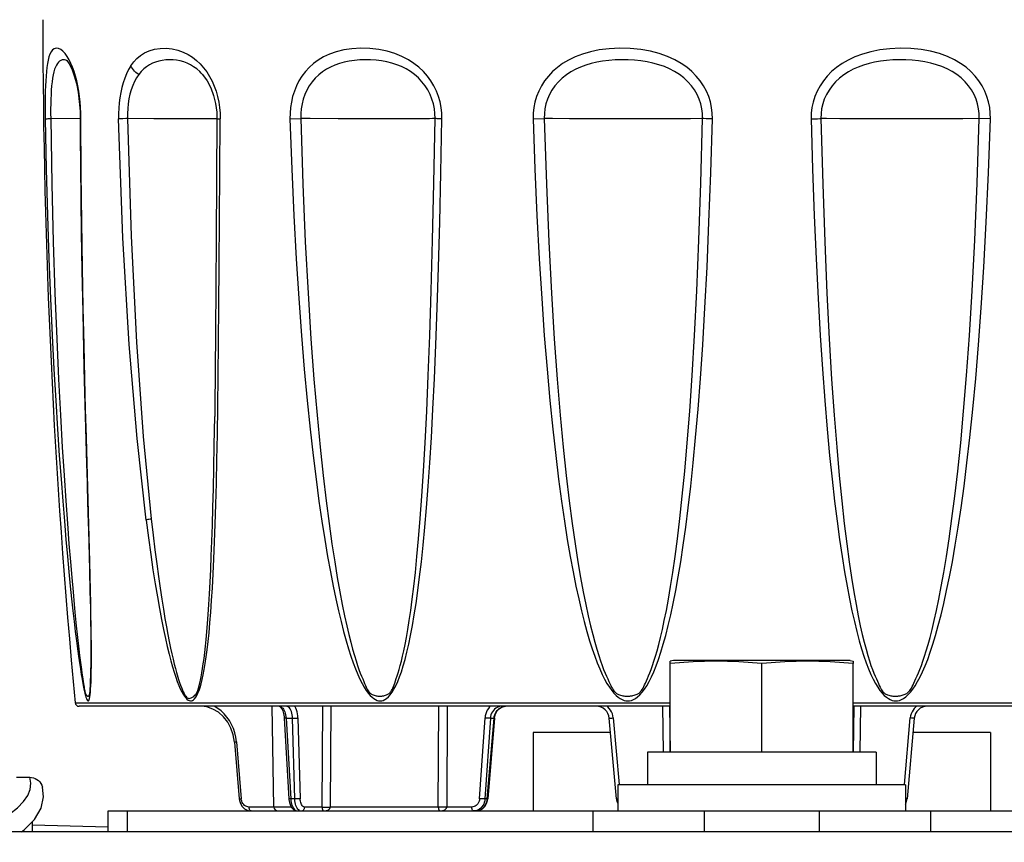
# Model space of a CAD drawing. Units: millimetres. Extents: x 0 to 841, y 0 to 594.
# Drawn here: x 106 to 109, y 255 to 258 of the extents above; entities that cross this region are included whole.
import ezdxf

# ---------------------------------------------------------------- set-up
doc = ezdxf.new("R2010")
doc.units = ezdxf.units.MM
doc.header["$LTSCALE"] = 46.255
doc.layers.get('0').update_dxf_attribs({"linetype": 'CONTINUOUS'})
doc.layers.add('ALL_AXIS', color=7, linetype='CONTINUOUS')
doc.layers.add('ALL_FEATURES', color=7, linetype='CONTINUOUS')
doc.styles.get("Standard").update_dxf_attribs({"font": 'txt', "width": 0.8})
doc.dimstyles.new('DIMSTYLE_2', dxfattribs={"dimtxt": 3.2, "dimasz": 3, "dimexe": 2.5, "dimexo": 0, "dimgap": 0.8, "dimtad": 1, "dimdec": 0, "dimlfac": 20, "dimdsep": 46, "dimtxsty": 'STANDARD', "dimblk": 'OPEN', "dimblk1": 'OPEN', "dimblk2": 'OPEN', "dimcen": 0.09, "dimadec": 3, "dimazin": 2, "dimtp": 1.2, "dimtm": 1.2, "dimtfac": 1, "dimtdec": 0, "dimtofl": 0, "dimtmove": 0, "dimatfit": 3, "dimldrblk": 'OPEN', "dimfxl": 1, "dimtolj": 1, "dimarcsym": 0})

# ---------------------------------------------------------------- blocks, each defined once
blk = doc.blocks.new('_OPEN')
at = {"color": 0, "linetype": 'BYBLOCK'}
for p, q in [((0, 0), (-1, 0.1667)), ((-1, -0.1667), (0, 0)), ((-1, 0), (0, 0))]:
    blk.add_line(p, q, dxfattribs=at)
blk = doc.blocks.new('*D26')
at = {"color": 2, "linetype": 'CONTINUOUS'}
for p, q in [((89.9732, 213.6429), (89.9732, 401.5892)), ((166.9907, 258.253), (166.9907, 401.5892)), ((89.9732, 399.0892), (128.4819, 399.0892)), ((166.9907, 399.0892), (128.4819, 399.0892))]:
    blk.add_line(p, q, dxfattribs=at)
at = {"color": 2, "linetype": 'CONTINUOUS', "xscale": 3, "yscale": 3, "zscale": 3, "rotation": 180}
blk.add_blockref('_OPEN', (89.9732, 399.0892), dxfattribs=at)
at = {"color": 2, "linetype": 'CONTINUOUS', "xscale": 3, "yscale": 3, "zscale": 3}
blk.add_blockref('_OPEN', (166.9907, 399.0892), dxfattribs=at)
at = {"color": 2, "linetype": 'CONTINUOUS', "insert": (121.263, 403.0892), "char_height": 3.2, "width": 15.36, "attachment_point": 2, "line_spacing_factor": 0.9}
blk.add_mtext('1540', dxfattribs=at)

msp = doc.modelspace()

# ---------------------------------------------------------------- linework, layer by layer
at = {"layer": 'ALL_AXIS', "color": 7, "linetype": 'CONTINUOUS'}
for p, q in [((108.135662, 255.507616), (108.123162, 255.505412)), ((108.123162, 255.495865), (108.123162, 255.505412)), ((108.211318, 255.502929), (108.123162, 255.495865)), ((108.810662, 255.507616), (108.135662, 255.507616)), ((108.810662, 255.507616), (108.823162, 255.505412)), ((108.823162, 255.505412), (108.823162, 255.495865))]:
    msp.add_line(p, q, dxfattribs=at)
for points in [[(108.473162, 255.495865), (108.384936, 255.502933), (108.298096, 255.505412), (108.211318, 255.502929)], [(108.823162, 255.495865), (108.734936, 255.502933), (108.648096, 255.505412), (108.561318, 255.502929), (108.473162, 255.495865)]]:
    msp.add_lwpolyline(points, dxfattribs=at)
at = {"layer": 'ALL_FEATURES', "color": 9, "linetype": 'CONTINUOUS'}
for p, q in [((105.866338, 257.578653), (105.753551, 257.579656)), ((106.029925, 257.579094), (106.020322, 257.578702)), ((106.148123, 257.578927), (106.047103, 257.579656)), ((106.237675, 257.578452), (106.148123, 257.578927)), ((106.310699, 257.578257), (106.237675, 257.578452)), ((106.348084, 257.57829), (106.310699, 257.578257)), ((106.375298, 257.578452), (106.348084, 257.57829)), ((106.384854, 257.57858), (106.375298, 257.578452)), ((106.389515, 257.57869), (106.384854, 257.57858)), ((106.400399, 257.374145), (106.401794, 257.578346)), ((106.668729, 257.578346), (106.710002, 257.579656)), ((106.956064, 257.578355), (106.85268, 257.578739)), ((107.019919, 257.578257), (106.956064, 257.578355)), ((107.077829, 257.578289), (107.019919, 257.578257)), ((107.128345, 257.578451), (107.077829, 257.578289)), ((107.170151, 257.578739), (107.128345, 257.578451)), ((107.202121, 257.579144), (107.170151, 257.578739)), ((107.598762, 257.578346), (107.641325, 257.579656)), ((107.8077, 257.57858), (107.738247, 257.578927)), ((107.87905, 257.578355), (107.8077, 257.57858)), ((107.950429, 257.578257), (107.87905, 257.578355)), ((108.020044, 257.578289), (107.950429, 257.578257)), ((108.086163, 257.578451), (108.020044, 257.578289)), ((108.147075, 257.578739), (108.086163, 257.578451)), ((108.201131, 257.579144), (108.147075, 257.578739)), ((108.247035, 257.579656), (108.201131, 257.579144)), ((108.272039, 257.578707), (108.260648, 257.579091)), ((108.284409, 257.578346), (108.272039, 257.578707)), ((108.661914, 257.578346), (108.674284, 257.578707)), ((108.674284, 257.578707), (108.685675, 257.579091)), ((108.685675, 257.579091), (108.695335, 257.579474)), ((108.695335, 257.579474), (108.699289, 257.579656)), ((108.828845, 257.57858), (108.771263, 257.578927)), ((108.892484, 257.578355), (108.828845, 257.57858)), ((108.960519, 257.578257), (108.892484, 257.578355)), ((109.031242, 257.57829), (108.960519, 257.578257)), ((109.102898, 257.578451), (109.031242, 257.57829)), ((109.173643, 257.578739), (109.102898, 257.578451)), ((109.241556, 257.579144), (109.173643, 257.578739)), ((109.304998, 257.579656), (109.241556, 257.579144)), ((109.347561, 257.578346), (109.304998, 257.579656)), ((105.902772, 255.885357), (105.89245, 256.262957)), ((105.908683, 255.463818), (105.908987, 255.48723)), ((105.846879, 255.346212), (108.123162, 255.346211)), ((106.660123, 255.331268), (106.656721, 255.332397)), ((106.791706, 254.947354), (106.794625, 255.332616)), ((106.825528, 255.332616), (106.822963, 254.947354)), ((107.235901, 254.947354), (107.237805, 255.332616)), ((107.269927, 255.332616), (107.268259, 254.947354)), ((107.487092, 255.332162), (107.492919, 255.332616)), ((108.097855, 255.157616), (108.095216, 255.332616)), ((108.11995, 255.332616), (108.122614, 255.157608)), ((108.823162, 255.346211), (111.099444, 255.346211)), ((108.82371, 255.157616), (108.826374, 255.332616)), ((108.851107, 255.332616), (108.848468, 255.157616)), ((107.449264, 255.286974), (107.450239, 255.293633)), ((106.653756, 255.286974), (106.671927, 254.978258)), ((106.653756, 255.286974), (106.678392, 255.286974)), ((106.68723, 254.978258), (106.678392, 255.286974)), ((106.698852, 255.288019), (106.70769, 254.979305)), ((107.393905, 254.979305), (107.414601, 255.288019)), ((107.435041, 255.286974), (107.414344, 254.978258)), ((107.42318, 254.978258), (107.449264, 255.286974)), ((107.435041, 255.286974), (107.449264, 255.286974)), ((107.449264, 255.286974), (107.45127, 255.287018)), ((107.899939, 255.287591), (107.905019, 255.288019)), ((107.905019, 255.288019), (107.927332, 255.032981)), ((109.018992, 255.032981), (109.041304, 255.288019)), ((109.046411, 255.287589), (109.041304, 255.288019)), ((109.050902, 255.287241), (109.046411, 255.287589)), ((106.463521, 255.196735), (106.481893, 254.979306)), ((106.68723, 254.978258), (106.671927, 254.978258)), ((106.694738, 254.978304), (106.68723, 254.978258)), ((107.42318, 254.978258), (107.414344, 254.978258)), ((107.42318, 254.978258), (107.425185, 254.978302)), ((107.917085, 254.978258), (107.923162, 254.978581)), ((109.029238, 254.978258), (109.023162, 254.978581)), ((106.047332, 254.852616), (106.047332, 254.932616)), ((106.673893, 254.947354), (106.512366, 254.947354)), ((106.791706, 254.947354), (106.724639, 254.947354)), ((106.799934, 254.947482), (106.807266, 254.947497)), ((106.807266, 254.947497), (106.815263, 254.947452)), ((106.815263, 254.947452), (106.822963, 254.947354)), ((107.235901, 254.947354), (106.822963, 254.947354)), ((107.252841, 254.947497), (107.245165, 254.947482)), ((107.260809, 254.947453), (107.252841, 254.947497)), ((107.268259, 254.947354), (107.260809, 254.947453)), ((107.36399, 254.947354), (107.268259, 254.947354)), ((107.82673, 254.932616), (107.82673, 254.852616)), ((108.252559, 254.932616), (108.252559, 254.852616)), ((108.693764, 254.852616), (108.693764, 254.932616)), ((109.119593, 254.852616), (109.119593, 254.932616))]:
    msp.add_line(p, q, dxfattribs=at)
at = {"layer": 'ALL_FEATURES', "color": 7, "linetype": 'CONTINUOUS'}
for p, q in [((105.866339, 257.578815), (105.866746, 257.508931)), ((105.866746, 257.508931), (105.86759, 257.401355)), ((105.86759, 257.401355), (105.869001, 257.26725)), ((105.869001, 257.26725), (105.87066, 257.142605)), ((105.87066, 257.142605), (105.872983, 256.998139)), ((105.872983, 256.998139), (105.87601, 256.838921)), ((105.87601, 256.838921), (105.880798, 256.624007)), ((105.880798, 256.624007), (105.890348, 256.259667)), ((105.890348, 256.259667), (105.891362, 256.223521)), ((105.891362, 256.223521), (105.892361, 256.188104)), ((105.895729, 256.069335), (105.896649, 256.036757)), ((105.896649, 256.036757), (105.897548, 256.004768)), ((105.897548, 256.004768), (105.898852, 255.95792)), ((105.898852, 255.95792), (105.901642, 255.854084)), ((105.901642, 255.854084), (105.90369, 255.77145)), ((105.90369, 255.77145), (105.905109, 255.707449)), ((105.905109, 255.707449), (105.906027, 255.659623)), ((105.906027, 255.659623), (105.906734, 255.614733)), ((105.906734, 255.614733), (105.907215, 255.572655)), ((105.907215, 255.572655), (105.907415, 255.54288)), ((105.861322, 255.550776), (105.864124, 255.527402)), ((105.864124, 255.527402), (105.871049, 255.473294)), ((105.907415, 255.54288), (105.907467, 255.514598)), ((105.907031, 255.463853), (105.907255, 255.479234)), ((105.907405, 255.496574), (105.907255, 255.479234)), ((105.907467, 255.514598), (105.907405, 255.496574)), ((108.123162, 255.157616), (108.123162, 255.495865)), ((108.473162, 255.157616), (108.473162, 255.495865)), ((108.823162, 255.157616), (108.823162, 255.495865)), ((105.90673, 255.449076), (105.907031, 255.463853)), ((108.123162, 255.332616), (105.861814, 255.332616)), ((106.351139, 255.329989), (106.329598, 255.3326)), ((106.60736, 254.947354), (106.600635, 255.332616)), ((107.478203, 255.329319), (107.488283, 255.332295)), ((107.488283, 255.332295), (107.492923, 255.332616)), ((111.08451, 255.332616), (108.823162, 255.332616)), ((106.646253, 255.2874), (106.664425, 254.978684)), ((107.45127, 255.287018), (107.425185, 254.978303)), ((107.917085, 254.978258), (107.890076, 255.286974)), ((109.056247, 255.286974), (109.029238, 254.978258)), ((107.894831, 255.232616), (107.598162, 255.232616)), ((107.598162, 255.232616), (107.598162, 254.932616)), ((109.348162, 255.232616), (109.051492, 255.232616)), ((109.348162, 255.232616), (109.348162, 254.932616)), ((106.456073, 255.195734), (106.474445, 254.978303)), ((108.910662, 255.157616), (108.035662, 255.157616)), ((108.035662, 255.157616), (108.035662, 255.032616)), ((108.910662, 255.157616), (108.910662, 255.032616)), ((105.623162, 255.061147), (105.673162, 255.061147)), ((109.023162, 255.032616), (107.923162, 255.032616)), ((107.923162, 255.032616), (107.923162, 254.932616)), ((109.023162, 255.032616), (109.023162, 254.932616)), ((105.973162, 254.932616), (110.973162, 254.932616)), ((105.973162, 254.852616), (105.973162, 254.932616)), ((105.683162, 254.891272), (105.683162, 254.852616)), ((105.973162, 254.871102), (105.683162, 254.877941)), ((111.333162, 254.852616), (104.920342, 254.852616))]:
    msp.add_line(p, q, dxfattribs=at)
at = {"layer": 'ALL_FEATURES', "color": 9, "linetype": 'CONTINUOUS'}
for points in [[(105.824386, 257.804541), (105.816884, 257.817318), (105.808812, 257.828392), (105.800468, 257.837187), (105.791936, 257.843561), (105.7832, 257.847441), (105.774921, 257.848358), (105.767354, 257.846426), (105.760739, 257.841822), (105.7553, 257.835073), (105.750694, 257.826239), (105.746817, 257.815501), (105.743637, 257.803323), (105.741036, 257.789958), (105.738869, 257.77524), (105.737075, 257.759218), (105.735618, 257.742047), (105.734463, 257.723894), (105.733572, 257.704797), (105.732919, 257.684825), (105.732482, 257.664098), (105.732242, 257.642882), (105.732183, 257.621316), (105.732292, 257.599706), (105.732559, 257.578346)], [(106.060442, 257.781336), (106.071395, 257.796063), (106.083288, 257.808885), (106.096709, 257.820286), (106.11243, 257.83041), (106.130346, 257.838645), (106.150088, 257.844474), (106.171874, 257.847769), (106.194882, 257.848216), (106.217877, 257.845871), (106.239345, 257.84102), (106.259677, 257.833828), (106.278821, 257.824535), (106.295893, 257.813841), (106.311561, 257.801639), (106.325585, 257.788397), (106.338441, 257.773897), (106.350227, 257.758074), (106.360975, 257.740934), (106.370597, 257.722678), (106.378954, 257.703623), (106.386032, 257.683844), (106.391781, 257.66351)], [(107.249994, 257.578346), (107.249453, 257.600054), (107.247066, 257.621653), (107.242854, 257.643017), (107.236818, 257.664007), (107.228894, 257.684594), (107.219134, 257.704544), (107.207592, 257.723718), (107.194289, 257.741977), (107.179102, 257.759297), (107.161954, 257.775582), (107.142799, 257.790697), (107.121434, 257.804541), (107.096892, 257.817318), (107.069502, 257.828392), (107.039974, 257.837187), (107.008314, 257.843561), (106.974071, 257.847441), (106.93954, 257.848358), (106.905764, 257.846426), (106.874031, 257.841822), (106.845958, 257.835073), (106.820371, 257.826239), (106.797151, 257.815501), (106.776604, 257.803323), (106.758461, 257.789958), (106.742127, 257.77524), (106.727467, 257.759218), (106.714479, 257.742047), (106.70317, 257.723894), (106.69346, 257.704797), (106.685347, 257.684825), (106.67883, 257.664098), (106.673919, 257.642882), (106.670595, 257.621316), (106.668872, 257.599706), (106.668731, 257.578346)], [(108.284409, 257.578346), (108.283936, 257.600054), (108.281398, 257.621653), (108.276815, 257.643017), (108.270183, 257.664007), (108.261426, 257.684594), (108.250591, 257.704544), (108.237728, 257.723718), (108.222851, 257.741977), (108.205803, 257.759297), (108.186484, 257.775582), (108.164819, 257.790697), (108.140552, 257.804541), (108.112547, 257.817318), (108.081127, 257.828392), (108.047063, 257.837187), (108.010315, 257.843561), (107.970302, 257.847441), (107.929665, 257.848358), (107.889631, 257.846426), (107.85175, 257.841822), (107.818014, 257.835073), (107.787075, 257.826239), (107.758836, 257.815501), (107.73371, 257.803323), (107.711413, 257.789958), (107.691245, 257.77524), (107.673061, 257.759218), (107.65688, 257.742047), (107.642728, 257.723894), (107.630525, 257.704797), (107.620278, 257.684825), (107.611999, 257.664098), (107.605713, 257.642882), (107.601402, 257.621316), (107.599092, 257.599706), (107.598763, 257.578346)], [(109.34756, 257.578346), (109.347227, 257.600054), (109.344924, 257.621653), (109.340668, 257.643017), (109.33445, 257.664007), (109.326192, 257.684594), (109.315932, 257.704544), (109.303707, 257.723718), (109.289519, 257.741977), (109.273208, 257.759297), (109.254658, 257.775582), (109.233781, 257.790697), (109.210306, 257.804541), (109.183101, 257.817318), (109.152436, 257.828392), (109.119022, 257.837187), (109.08278, 257.843561), (109.043089, 257.847441), (109.002533, 257.848358), (108.962334, 257.846426), (108.924072, 257.841822), (108.88981, 257.835073), (108.85823, 257.826239), (108.829269, 257.815501), (108.803391, 257.803323), (108.780335, 257.789958), (108.759402, 257.77524), (108.740463, 257.759218), (108.723552, 257.742047), (108.708713, 257.723894), (108.695874, 257.704797), (108.685053, 257.684825), (108.676273, 257.664098), (108.669568, 257.642882), (108.664927, 257.621316), (108.66238, 257.599706), (108.661915, 257.578346)], [(105.814964, 257.800927), (105.811538, 257.802557), (105.806597, 257.803956), (105.801686, 257.804272), (105.796818, 257.803535), (105.79205, 257.801737), (105.787432, 257.798848), (105.783157, 257.795008), (105.779151, 257.790143), (105.775365, 257.784101), (105.771805, 257.776756), (105.768606, 257.768313), (105.765685, 257.758499), (105.763043, 257.74718), (105.760698, 257.734336), (105.758701, 257.720111), (105.757068, 257.704788), (105.755754, 257.68858), (105.754732, 257.671586), (105.753999, 257.653933), (105.753541, 257.635864), (105.753321, 257.617378), (105.753324, 257.598602), (105.75355, 257.579656)], [(105.868943, 257.578346), (105.868511, 257.600054), (105.867438, 257.621653), (105.865738, 257.643017), (105.863419, 257.664007), (105.860471, 257.684594), (105.856929, 257.704544), (105.85283, 257.723718), (105.848205, 257.741977), (105.843039, 257.759297), (105.837338, 257.775582), (105.831126, 257.790697), (105.824386, 257.804541)], [(106.060442, 257.781336), (106.051664, 257.766836), (106.043769, 257.751081), (106.036776, 257.734245), (106.030727, 257.716564), (106.02561, 257.698143), (106.021407, 257.679021), (106.018098, 257.659347), (106.015664, 257.63935), (106.014074, 257.619109), (106.013321, 257.598737), (106.013408, 257.578346)], [(106.090484, 257.748514), (106.084682, 257.751948), (106.079191, 257.75596), (106.074163, 257.760445), (106.06971, 257.76531), (106.065888, 257.770494), (106.062772, 257.775884), (106.060441, 257.781336)], [(106.329615, 257.752974), (106.323559, 257.759166), (106.312125, 257.769309), (106.300296, 257.77798), (106.288134, 257.785261), (106.275383, 257.791364), (106.262437, 257.796173), (106.248993, 257.799874), (106.235207, 257.802444), (106.221368, 257.803892), (106.207452, 257.804285), (106.193657, 257.803631), (106.180062, 257.801931), (106.166982, 257.799233), (106.154575, 257.795565), (106.142553, 257.79079), (106.130911, 257.784805), (106.119999, 257.777738), (106.109737, 257.769521), (106.099942, 257.759904), (106.090481, 257.748506)], [(107.223497, 257.579656), (107.223002, 257.598545), (107.220839, 257.617294), (107.217021, 257.635791), (107.211551, 257.653924), (107.204377, 257.671701), (107.195562, 257.688843), (107.18515, 257.705185), (107.173141, 257.72064), (107.159611, 257.73503), (107.144863, 257.748048), (107.129164, 257.75956), (107.112719, 257.769544), (107.095356, 257.778202), (107.076979, 257.785618), (107.05819, 257.791636), (107.039049, 257.79637), (107.01891, 257.800026), (106.998068, 257.802557), (106.977119, 257.803956), (106.956206, 257.804272), (106.935444, 257.803535), (106.914976, 257.801737), (106.894932, 257.798848), (106.876163, 257.795008), (106.858226, 257.790143), (106.840817, 257.784101), (106.823917, 257.776756), (106.808155, 257.768313), (106.79313, 257.758499), (106.778855, 257.74718), (106.765496, 257.734336), (106.753345, 257.720111), (106.742656, 257.704788), (106.733473, 257.68858), (106.725777, 257.671586), (106.719595, 257.653933), (106.714965, 257.635864), (106.71182, 257.617378), (106.710159, 257.598602), (106.710002, 257.579656)], [(108.247035, 257.579656), (108.246594, 257.598545), (108.244257, 257.617294), (108.240033, 257.635791), (108.233915, 257.653924), (108.225845, 257.671701), (108.21588, 257.688843), (108.204057, 257.705185), (108.190367, 257.72064), (108.174874, 257.73503), (108.157914, 257.748048), (108.139786, 257.75956), (108.120718, 257.769544), (108.100512, 257.778202), (108.079055, 257.785618), (108.057052, 257.791636), (108.034578, 257.79637), (108.010879, 257.800026), (107.986319, 257.802557), (107.961623, 257.803956), (107.936956, 257.804272), (107.912464, 257.803535), (107.888301, 257.801737), (107.864612, 257.798848), (107.842403, 257.795008), (107.821135, 257.790143), (107.800438, 257.784101), (107.780284, 257.776756), (107.761421, 257.768313), (107.74337, 257.758499), (107.72615, 257.74718), (107.709963, 257.734336), (107.695169, 257.720111), (107.682087, 257.704788), (107.6708, 257.68858), (107.661296, 257.671586), (107.653616, 257.653933), (107.647815, 257.635864), (107.643825, 257.617378), (107.641653, 257.598602), (107.641325, 257.579656)], [(109.304998, 257.579656), (109.304679, 257.598545), (109.302525, 257.617294), (109.298536, 257.635791), (109.292702, 257.653924), (109.284964, 257.671701), (109.275366, 257.688843), (109.263933, 257.705185), (109.250646, 257.72064), (109.235548, 257.73503), (109.218959, 257.748048), (109.201162, 257.75956), (109.182374, 257.769544), (109.162401, 257.778202), (109.141129, 257.785618), (109.119263, 257.791636), (109.096878, 257.79637), (109.073226, 257.800026), (109.048687, 257.802557), (109.024003, 257.803956), (108.999338, 257.804272), (108.974845, 257.803535), (108.950666, 257.801737), (108.926938, 257.798848), (108.904669, 257.795008), (108.883309, 257.790143), (108.862475, 257.784101), (108.842134, 257.776756), (108.823043, 257.768313), (108.804714, 257.758499), (108.78717, 257.74718), (108.770621, 257.734336), (108.755435, 257.720111), (108.741951, 257.704788), (108.730278, 257.68858), (108.720415, 257.671586), (108.712406, 257.653933), (108.706317, 257.635864), (108.702089, 257.617378), (108.699737, 257.598602), (108.699288, 257.579656)], [(106.090481, 257.748506), (106.081704, 257.73548), (106.073876, 257.721184), (106.067029, 257.705744), (106.061264, 257.689497), (106.056486, 257.672432), (106.052676, 257.654677), (106.049845, 257.636404), (106.047982, 257.617741), (106.047067, 257.598783), (106.047103, 257.579656)], [(106.391781, 257.66351), (106.396226, 257.642739), (106.399393, 257.621558), (106.401263, 257.600072), (106.401794, 257.578346)], [(105.732557, 257.578346), (105.733385, 257.578522), (105.735004, 257.578707), (105.737382, 257.578898), (105.740478, 257.579091), (105.74426, 257.579285), (105.748653, 257.579474), (105.75355, 257.579656)], [(105.732559, 257.578346), (105.736373, 257.386551), (105.741183, 257.208565), (105.746748, 257.043714), (105.75286, 256.891312), (105.759346, 256.75065), (105.766061, 256.621063), (105.772899, 256.501637), (105.779749, 256.391944), (105.786499, 256.291836), (105.793094, 256.200487), (105.799515, 256.116884), (105.805742, 256.040284), (105.811758, 255.970095), (105.817569, 255.905611), (105.823157, 255.846469), (105.828508, 255.792383), (105.833618, 255.742969), (105.8385, 255.69778), (105.843177, 255.656321), (105.847668, 255.618226), (105.851959, 255.583428), (105.856009, 255.552039), (105.859822, 255.523854), (105.863435, 255.498412), (105.866885, 255.47536), (105.870166, 255.454687), (105.87325, 255.436407), (105.876203, 255.420007), (105.879014, 255.405572), (105.881623, 255.3933), (105.884072, 255.382856), (105.886369, 255.374153), (105.8885, 255.367149), (105.890389, 255.361917), (105.892103, 255.358095), (105.893734, 255.355375), (105.895192, 255.353849), (105.896619, 255.35329), (105.89799, 255.353746), (105.89933, 255.355374), (105.900604, 255.3582), (105.901828, 255.362375), (105.903066, 255.368443), (105.90422, 255.376302), (105.905277, 255.386064), (105.906211, 255.397646), (105.907035, 255.411297), (105.907735, 255.427101), (105.908283, 255.444806), (105.908683, 255.463818)], [(105.86894, 257.578346), (105.867312, 257.578523), (105.866467, 257.578708), (105.866339, 257.578815)], [(105.89245, 256.262957), (105.889803, 256.360781), (105.886995, 256.468019), (105.88407, 256.585611), (105.881081, 256.71458), (105.878098, 256.856298), (105.875225, 257.012122), (105.872611, 257.183468), (105.870437, 257.371736), (105.868943, 257.578346)], [(106.020322, 257.578702), (106.016487, 257.578518), (106.013405, 257.578346)], [(106.118427, 256.044536), (106.083988, 256.356052), (106.054023, 256.715462), (106.029904, 257.123096), (106.013408, 257.578346)], [(106.047103, 257.579656), (106.041212, 257.579479), (106.029925, 257.579094)], [(106.047103, 257.579656), (106.060878, 257.129951), (106.081551, 256.724611), (106.107696, 256.364394), (106.138322, 256.048733)], [(106.38952, 257.579411), (106.389671, 257.579284), (106.390593, 257.579091), (106.392302, 257.578898), (106.39477, 257.578708), (106.397949, 257.578523), (106.401793, 257.578346)], [(106.668731, 257.578346), (106.675436, 257.386551), (106.683392, 257.208565), (106.692353, 257.043714), (106.702094, 256.891312), (106.712437, 256.75065), (106.723223, 256.621063), (106.73434, 256.501637), (106.745645, 256.391944), (106.756977, 256.291836), (106.768265, 256.200487), (106.779479, 256.116884), (106.790593, 256.040284), (106.801571, 255.970095), (106.812426, 255.905611), (106.82312, 255.846469), (106.833618, 255.792383), (106.843897, 255.742969), (106.853975, 255.69778), (106.863891, 255.656321), (106.873679, 255.618226), (106.883303, 255.583428), (106.892645, 255.552039), (106.901701, 255.523854), (106.91054, 255.498412), (106.919249, 255.47536), (106.927818, 255.454687), (106.936142, 255.436407), (106.944368, 255.420007), (106.952495, 255.405572), (106.960322, 255.3933), (106.967946, 255.382856), (106.975384, 255.374153), (106.982567, 255.367149), (106.989199, 255.361917), (106.995463, 255.358095), (107.001674, 255.355375), (107.007473, 255.353849), (107.013404, 255.35329), (107.019368, 255.353746), (107.025523, 255.355374), (107.031724, 255.3582), (107.038077, 255.362375), (107.045001, 255.368443), (107.052048, 255.376302), (107.05919, 255.386064), (107.066284, 255.397646), (107.073451, 255.411297), (107.080643, 255.427101), (107.08767, 255.444806), (107.094724, 255.464804), (107.101785, 255.48723), (107.108763, 255.512032), (107.115736, 255.539503), (107.122763, 255.569972), (107.129822, 255.603801), (107.136853, 255.640995), (107.143813, 255.68171), (107.150692, 255.726141), (107.157558, 255.774724), (107.164367, 255.827648), (107.171105, 255.885357), (107.17777, 255.948306), (107.184325, 256.016931), (107.190764, 256.091802), (107.1971, 256.173603), (107.203313, 256.262957), (107.209374, 256.360781), (107.215269, 256.468019), (107.220982, 256.585611), (107.226484, 256.71458), (107.231746, 256.856298), (107.236745, 257.012122), (107.241478, 257.183468), (107.245901, 257.371736), (107.249994, 257.578346)], [(106.85268, 257.578739), (106.745546, 257.579387), (106.710002, 257.579656)], [(107.223497, 257.579656), (107.214175, 257.579387), (107.202121, 257.579144)], [(107.249993, 257.578346), (107.244545, 257.578522), (107.239501, 257.578707), (107.23498, 257.578898), (107.231072, 257.579091), (107.227819, 257.579285), (107.225276, 257.579474), (107.223497, 257.579656)], [(107.598763, 257.578346), (107.605459, 257.386551), (107.613251, 257.208565), (107.621947, 257.043714), (107.631367, 256.891312), (107.64137, 256.75065), (107.651829, 256.621063), (107.662654, 256.501637), (107.673717, 256.391944), (107.68487, 256.291836), (107.696049, 256.200487), (107.707225, 256.116884), (107.718377, 256.040284), (107.729464, 255.970095), (107.740503, 255.905611), (107.75145, 255.846469), (107.76227, 255.792383), (107.772936, 255.742969), (107.783461, 255.69778), (107.793886, 255.656321), (107.804244, 255.618226), (107.814496, 255.583428), (107.824509, 255.552039), (107.834279, 255.523854), (107.843872, 255.498412), (107.853384, 255.47536), (107.862804, 255.454687), (107.87201, 255.436407), (107.88116, 255.420007), (107.890257, 255.405572), (107.899072, 255.3933), (107.907707, 255.382856), (107.916182, 255.374153), (107.924415, 255.367149), (107.932057, 255.361917), (107.939314, 255.358095), (107.946547, 255.355375), (107.953334, 255.353849), (107.960311, 255.35329), (107.967362, 255.353746), (107.974678, 255.355374), (107.98209, 255.3582), (107.989729, 255.362375), (107.998105, 255.368443), (108.006688, 255.376302), (108.015447, 255.386064), (108.024211, 255.397646), (108.033129, 255.411297), (108.042147, 255.427101), (108.051032, 255.444806), (108.060021, 255.464804), (108.069093, 255.48723), (108.07814, 255.512032), (108.087259, 255.539503), (108.096528, 255.569972), (108.105931, 255.603801), (108.11539, 255.640995), (108.124857, 255.68171), (108.134321, 255.726141), (108.143866, 255.774724), (108.153439, 255.827648), (108.163028, 255.885357), (108.172629, 255.948306), (108.182202, 256.016931), (108.191736, 256.091802), (108.201245, 256.173603), (108.210695, 256.262957), (108.220047, 256.360781), (108.229268, 256.468019), (108.238316, 256.585611), (108.247123, 256.71458), (108.255612, 256.856298), (108.263699, 257.012122), (108.271297, 257.183468), (108.278253, 257.371736), (108.284409, 257.578346)], [(107.738247, 257.578927), (107.672393, 257.579387), (107.641326, 257.579656)], [(108.260648, 257.579091), (108.250988, 257.579474), (108.247035, 257.579656)], [(108.661915, 257.578346), (108.667582, 257.386551), (108.674023, 257.208565), (108.681132, 257.043714), (108.688796, 256.891312), (108.696936, 256.75065), (108.705475, 256.621063), (108.71436, 256.501637), (108.723496, 256.391944), (108.732773, 256.291836), (108.742142, 256.200487), (108.751579, 256.116884), (108.76107, 256.040284), (108.770578, 255.970095), (108.78012, 255.905611), (108.789654, 255.846469), (108.79915, 255.792383), (108.808577, 255.742969), (108.817948, 255.69778), (108.827294, 255.656321), (108.836646, 255.618226), (108.845965, 255.583428), (108.855126, 255.552039), (108.864121, 255.523854), (108.873007, 255.498412), (108.881874, 255.47536), (108.890711, 255.454687), (108.899398, 255.436407), (108.908079, 255.420007), (108.916761, 255.405572), (108.925222, 255.3933), (108.933554, 255.382856), (108.941776, 255.374153), (108.949805, 255.367149), (108.957293, 255.361917), (108.964438, 255.358095), (108.971592, 255.355375), (108.978334, 255.353849), (108.985295, 255.35329), (108.992359, 255.353746), (108.999723, 255.355374), (109.007218, 255.3582), (109.014979, 255.362375), (109.023532, 255.368443), (109.032345, 255.376302), (109.041387, 255.386064), (109.050487, 255.397646), (109.059798, 255.411297), (109.069269, 255.427101), (109.078659, 255.444806), (109.088215, 255.464804), (109.097917, 255.48723), (109.107656, 255.512032), (109.117533, 255.539503), (109.127633, 255.569972), (109.137947, 255.603801), (109.148394, 255.640995), (109.158928, 255.68171), (109.169536, 255.726141), (109.180307, 255.774724), (109.191186, 255.827648), (109.202165, 255.885357), (109.213242, 255.948306), (109.224375, 256.016931), (109.235553, 256.091802), (109.246786, 256.173603), (109.258035, 256.262957), (109.269255, 256.360781), (109.280399, 256.468019), (109.291404, 256.585611), (109.302174, 256.71458), (109.312598, 256.856298), (109.322542, 257.012122), (109.331848, 257.183468), (109.340278, 257.371736), (109.34756, 257.578346)], [(108.771263, 257.578927), (108.72115, 257.579387), (108.699289, 257.579656)], [(106.118427, 256.044536), (106.127335, 255.976231), (106.136105, 255.913107), (106.144716, 255.854803), (106.153154, 255.801015), (106.161417, 255.751483), (106.169479, 255.706031), (106.177269, 255.664658), (106.184843, 255.626805), (106.192191, 255.592266), (106.19932, 255.560827), (106.206196, 255.532427), (106.212849, 255.506758), (106.219321, 255.483547), (106.225602, 255.462593), (106.231732, 255.443711), (106.237631, 255.427077), (106.243433, 255.412221), (106.249153, 255.399101), (106.254579, 255.388005), (106.259789, 255.378671), (106.264945, 255.37078), (106.269897, 255.364436), (106.27451, 255.359783), (106.279061, 255.356395), (106.28338, 255.354279), (106.287583, 255.353337), (106.291672, 255.353539), (106.295789, 255.354885), (106.29985, 255.357436), (106.304008, 255.361357), (106.308269, 255.366879), (106.31249, 255.373922), (106.316764, 255.382696), (106.320859, 255.392932), (106.324869, 255.404857), (106.328911, 255.418684), (106.332985, 255.434805), (106.336958, 255.452997), (106.340854, 255.473294), (106.34468, 255.49604), (106.348399, 255.521192), (106.352062, 255.548995), (106.355664, 255.579706), (106.35921, 255.613835), (106.362653, 255.651294), (106.365966, 255.69227), (106.369147, 255.73696), (106.372214, 255.785793), (106.375147, 255.838986), (106.377942, 255.896953), (106.380582, 255.960116), (106.383054, 256.028877), (106.385371, 256.103739), (106.387536, 256.18536), (106.389524, 256.274444), (106.39132, 256.371885), (106.39293, 256.478595), (106.394389, 256.59551), (106.395725, 256.723639), (106.396944, 256.864163), (106.398078, 257.018447), (106.400399, 257.374145)], [(106.253683, 255.404467), (106.260727, 255.388456), (106.263883, 255.381695), (106.267018, 255.375744), (106.269984, 255.371017), (106.272859, 255.367404), (106.275974, 255.364657), (106.279312, 255.363108), (106.283196, 255.362675), (106.287118, 255.363221), (106.291255, 255.36461), (106.295685, 255.366888), (106.300509, 255.370261), (106.305288, 255.374614), (106.309483, 255.379548), (106.312928, 255.385252), (106.315867, 255.392394), (106.318584, 255.40127), (106.321069, 255.411185), (106.323563, 255.421853), (106.326243, 255.433019), (106.328902, 255.44566), (106.331663, 255.460629), (106.33448, 255.477264), (106.337274, 255.495539), (106.340037, 255.515785), (106.342791, 255.537881), (106.345489, 255.562032), (106.348175, 255.58843), (106.350834, 255.617423), (106.353476, 255.64927), (106.356062, 255.683962), (106.358577, 255.721656), (106.361013, 255.762508), (106.363377, 255.806945), (106.365664, 255.85511), (106.367869, 255.90735), (106.369984, 255.964051), (106.372, 256.025599), (106.373911, 256.092366), (106.375721, 256.16521), (106.377416, 256.244365), (106.378998, 256.330586), (106.38069, 256.440427)], [(106.138317, 256.048733), (106.133506, 256.047876), (106.12901, 256.047009), (106.124938, 256.046149), (106.121385, 256.045319), (106.118423, 256.044536)], [(106.138322, 256.048733), (106.145338, 255.987424), (106.152232, 255.930531), (106.15899, 255.877804), (106.165599, 255.828981), (106.172057, 255.783772), (106.178361, 255.741935), (106.184457, 255.703546), (106.190331, 255.668458), (106.196021, 255.636244), (106.201504, 255.606716), (106.206788, 255.579685), (106.211864, 255.555024), (106.216723, 255.532785), (106.221394, 255.512485), (106.225944, 255.493986), (106.230258, 255.477096), (106.234473, 255.461705), (106.242337, 255.435327)], [(105.908987, 255.48723), (105.909117, 255.512032), (105.9091, 255.539503), (105.908938, 255.569972), (105.908608, 255.603801), (105.908103, 255.640995), (105.907412, 255.68171), (105.906533, 255.726141), (105.905471, 255.774724), (105.902772, 255.885357)], [(106.242337, 255.435327), (106.245973, 255.423907), (106.249722, 255.413628), (106.253683, 255.404467)], [(106.463521, 255.196735), (106.461249, 255.214029), (106.45741, 255.230965), (106.452047, 255.247355), (106.445218, 255.263021), (106.436996, 255.27779), (106.42747, 255.291497), (106.416747, 255.303983), (106.404951, 255.315103), (106.392221, 255.324725), (106.378922, 255.332616)], [(106.628231, 255.332579), (106.631324, 255.332162), (106.634651, 255.330809), (106.637874, 255.32858), (106.640935, 255.325517), (106.643778, 255.321674), (106.646351, 255.317122), (106.648608, 255.311943), (106.650509, 255.306232), (106.652017, 255.300091), (106.653106, 255.293633), (106.653756, 255.286974)], [(106.678392, 255.286974), (106.677985, 255.293833), (106.677104, 255.300476), (106.675765, 255.306773), (106.673995, 255.312605), (106.671828, 255.317858), (106.669306, 255.322432), (106.666478, 255.326238), (106.663397, 255.329202), (106.660123, 255.331268)], [(106.698852, 255.288019), (106.698361, 255.296107), (106.697361, 255.303991), (106.695867, 255.311541), (106.6939, 255.318633), (106.691493, 255.32515), (106.688683, 255.330984), (106.68766, 255.332616)], [(107.434784, 255.332616), (107.432286, 255.330265), (107.427496, 255.324467), (107.423372, 255.318026), (107.419976, 255.311046), (107.41736, 255.303638), (107.415561, 255.295922), (107.414601, 255.288019)], [(107.477659, 255.332616), (107.471843, 255.332162), (107.466143, 255.330809), (107.460661, 255.32858), (107.455499, 255.325517), (107.450749, 255.321674), (107.446498, 255.317122), (107.442823, 255.311943), (107.439792, 255.306232), (107.437458, 255.300091), (107.435864, 255.293633), (107.435041, 255.286974)], [(107.450239, 255.293633), (107.451979, 255.300091), (107.454452, 255.306232), (107.457614, 255.311943), (107.461406, 255.317122), (107.46576, 255.321674), (107.470597, 255.325517), (107.475829, 255.32858)], [(107.475829, 255.32858), (107.481361, 255.330809), (107.487092, 255.332162)], [(107.905019, 255.288019), (107.90383, 255.295922), (107.901675, 255.303638), (107.89858, 255.311046), (107.894589, 255.318026), (107.889761, 255.324467), (107.884172, 255.330265), (107.881263, 255.332616)], [(109.06506, 255.332616), (109.062152, 255.330265), (109.056562, 255.324467), (109.051735, 255.318026), (109.047743, 255.311046), (109.044648, 255.303638), (109.042493, 255.295922), (109.041304, 255.288019)], [(106.653756, 255.286974), (106.651618, 255.286949), (106.649771, 255.286964), (106.648272, 255.287019), (106.647166, 255.287112), (106.646486, 255.287241), (106.646257, 255.2874)], [(106.678392, 255.286974), (106.680741, 255.286949), (106.683257, 255.286963), (106.685863, 255.287018), (106.688478, 255.287112), (106.691016, 255.287242), (106.693393, 255.287403), (106.695532, 255.287591), (106.697369, 255.287798), (106.698852, 255.288019)], [(107.435041, 255.286974), (107.43354, 255.286949), (107.431693, 255.286964), (107.429554, 255.287019), (107.42719, 255.287112), (107.424671, 255.287241), (107.422075, 255.287402), (107.419478, 255.287589), (107.416962, 255.287797), (107.414601, 255.288019)], [(107.890076, 255.286974), (107.890303, 255.286949), (107.890974, 255.286963), (107.892074, 255.287018), (107.893574, 255.287112), (107.895428, 255.287242), (107.899939, 255.287591)], [(109.056247, 255.286974), (109.056017, 255.286949), (109.05534, 255.286964), (109.054238, 255.287019), (109.052743, 255.287112), (109.050902, 255.287241)], [(106.456073, 255.195734), (106.456297, 255.195828), (106.456969, 255.195957), (106.458067, 255.196117), (106.459557, 255.196305), (106.461393, 255.196512), (106.463521, 255.196735)], [(105.466476, 254.852732), (105.516677, 254.875269), (105.560206, 254.89816), (105.596974, 254.921319), (105.626912, 254.944658), (105.64997, 254.968093), (105.666121, 254.99154), (105.675357, 255.014918), (105.677692, 255.038146), (105.673162, 255.061147)], [(106.474445, 254.978303), (106.474669, 254.978397), (106.47534, 254.978526), (106.476436, 254.978686), (106.477926, 254.978873), (106.479763, 254.979081), (106.481893, 254.979304)], [(106.512366, 254.947354), (106.507886, 254.947739), (106.50349, 254.948885), (106.499278, 254.95077), (106.495346, 254.953353), (106.491784, 254.956576), (106.488671, 254.960366), (106.486076, 254.964636), (106.484056, 254.969288), (106.482653, 254.974214), (106.481893, 254.979306)], [(106.671927, 254.978258), (106.669805, 254.978233), (106.667959, 254.978248), (106.666453, 254.978303), (106.66534, 254.978396), (106.664656, 254.978526), (106.664425, 254.978684)], [(106.671927, 254.978258), (106.672517, 254.9716), (106.673547, 254.965142), (106.675, 254.959002), (106.676848, 254.95329), (106.679058, 254.948112), (106.68159, 254.943559), (106.684398, 254.939716), (106.687431, 254.936653), (106.690634, 254.934424), (106.693533, 254.93324)], [(106.698886, 254.939717), (106.696159, 254.943559), (106.693723, 254.948112), (106.691623, 254.95329), (106.689895, 254.959002), (106.688573, 254.965142), (106.687679, 254.9716), (106.68723, 254.978258)], [(106.70769, 254.979304), (106.706201, 254.979082), (106.704363, 254.978874), (106.702231, 254.978688), (106.699867, 254.978527), (106.697341, 254.978397), (106.694738, 254.978304)], [(106.724639, 254.947354), (106.722061, 254.947738), (106.719546, 254.948885), (106.717152, 254.95077), (106.714934, 254.953353), (106.712943, 254.956576), (106.711222, 254.960366), (106.70981, 254.964636), (106.708737, 254.969288), (106.708026, 254.974214), (106.70769, 254.979305)], [(107.393905, 254.979305), (107.393228, 254.974187), (107.3919, 254.969242), (107.389949, 254.96458), (107.387417, 254.960309), (107.384362, 254.956524), (107.380851, 254.953312), (107.376967, 254.950742), (107.372798, 254.94887), (107.368438, 254.947734), (107.36399, 254.947354)], [(107.379764, 254.932616), (107.385589, 254.93307), (107.391313, 254.934424), (107.396834, 254.936653), (107.40205, 254.939716), (107.406866, 254.943559), (107.411197, 254.948111), (107.414961, 254.95329), (107.418093, 254.959001), (107.420534, 254.965142), (107.42224, 254.9716), (107.42318, 254.978258)], [(107.414344, 254.978258), (107.413486, 254.9716), (107.411859, 254.965142), (107.409493, 254.959002), (107.406432, 254.95329), (107.40273, 254.948112), (107.398456, 254.943559), (107.393686, 254.939717), (107.388507, 254.936653)], [(107.414344, 254.978258), (107.412847, 254.978233), (107.411006, 254.978248), (107.408867, 254.978303), (107.406492, 254.978397), (107.403958, 254.978527), (107.401349, 254.978688), (107.398751, 254.978875), (107.396244, 254.979083), (107.393905, 254.979304)], [(106.519866, 254.932616), (106.518588, 254.932836), (106.517341, 254.933492), (106.516163, 254.934572), (106.515093, 254.936046), (106.514165, 254.93787), (106.513409, 254.939984), (106.512849, 254.94232), (106.512499, 254.944803), (106.512367, 254.947354)], [(106.70501, 254.934424), (106.701854, 254.936653), (106.698886, 254.939717)], [(106.711652, 254.932616), (106.713867, 254.932836), (106.716028, 254.933493), (106.718068, 254.934573), (106.71992, 254.936047), (106.721526, 254.937869), (106.722834, 254.939982), (106.723805, 254.942318), (106.724412, 254.944802), (106.724641, 254.947354)], [(106.791706, 254.947354), (106.793941, 254.947409), (106.796716, 254.947452), (106.799934, 254.947482)], [(106.791706, 254.947354), (106.791734, 254.945994), (106.791804, 254.944534), (106.791922, 254.943047), (106.792095, 254.94159), (106.79232, 254.940192), (106.792596, 254.938868), (106.792926, 254.937631), (106.79331, 254.936489), (106.793755, 254.935454), (106.794269, 254.934541), (106.79486, 254.933769), (106.795538, 254.933165), (106.796316, 254.932764), (106.797207, 254.932616)], [(106.797207, 254.932616), (106.801138, 254.932777), (106.804694, 254.933218), (106.807894, 254.933887), (106.810763, 254.934747), (106.813315, 254.935772), (106.815562, 254.93694)], [(106.815562, 254.93694), (106.817516, 254.938232), (106.819182, 254.939636), (106.820551, 254.941135), (106.821618, 254.942705), (106.822365, 254.944312), (106.822801, 254.945889), (106.822963, 254.947354)], [(107.245165, 254.947482), (107.241689, 254.947453), (107.238575, 254.94741), (107.235901, 254.947354)], [(107.235901, 254.947354), (107.235958, 254.945902), (107.236104, 254.94434), (107.236338, 254.94274), (107.236664, 254.941165), (107.237091, 254.939663), (107.237624, 254.938266), (107.238251, 254.93698), (107.238953, 254.935807), (107.239747, 254.934776), (107.240628, 254.933909), (107.241581, 254.933229), (107.242614, 254.93278), (107.243733, 254.932616)], [(107.243733, 254.932616), (107.247409, 254.932767), (107.25069, 254.933176), (107.253621, 254.933791), (107.256245, 254.934572), (107.258579, 254.935493), (107.26063, 254.936539)], [(107.26063, 254.936539), (107.26243, 254.937681), (107.263991, 254.938912), (107.265304, 254.940236), (107.266366, 254.941642), (107.267185, 254.943101), (107.267768, 254.944574), (107.268123, 254.946012), (107.268259, 254.947354)], [(107.371487, 254.932616), (107.370199, 254.932839), (107.368949, 254.933501), (107.367775, 254.934582), (107.366711, 254.936051), (107.365788, 254.937863), (107.365036, 254.939966), (107.364474, 254.942295), (107.364122, 254.944783), (107.363988, 254.947354)], [(107.388507, 254.936653), (107.383014, 254.934424), (107.377306, 254.93307), (107.371487, 254.932616)]]:
    msp.add_lwpolyline(points, dxfattribs=at)
at = {"layer": 'ALL_FEATURES', "color": 7, "linetype": 'CONTINUOUS'}
for points in [[(105.814789, 257.801007), (105.819224, 257.796197), (105.826631, 257.784708), (105.835274, 257.766512), (105.843874, 257.74246), (105.851679, 257.713342), (105.858124, 257.680356), (105.862844, 257.644655), (105.865607, 257.607326), (105.866339, 257.578815)], [(106.329626, 257.752984), (106.334361, 257.747682), (106.351536, 257.724136), (106.365656, 257.697503), (106.376682, 257.668176)], [(106.376682, 257.668176), (106.384417, 257.636783), (106.388661, 257.604146), (106.389496, 257.579411)], [(105.753551, 257.579656), (105.757818, 257.329269), (105.763414, 257.108062), (105.769823, 256.912075), (105.776706, 256.738121), (105.783807, 256.583591), (105.790918, 256.446137), (105.797907, 256.323755), (105.804682, 256.214749), (105.811181, 256.117604), (105.817385, 256.031078), (105.823265, 255.95408), (105.828796, 255.885533), (105.833976, 255.824532), (105.838802, 255.770212), (105.843299, 255.721899), (105.847472, 255.678928), (105.851362, 255.640829), (105.854958, 255.607041), (105.861322, 255.550776)], [(106.38952, 257.579418), (106.386629, 257.119008), (106.384149, 256.761551), (106.381139, 256.473227), (106.380694, 256.440422)], [(106.710002, 257.579656), (106.717839, 257.329269), (106.727264, 257.108062), (106.737743, 256.912075), (106.748922, 256.738121), (106.76052, 256.583591), (106.772287, 256.446137), (106.784061, 256.323755), (106.795712, 256.214749), (106.807144, 256.117604), (106.818317, 256.031078), (106.829169, 255.95408), (106.839642, 255.885533), (106.84971, 255.824532), (106.859341, 255.770212), (106.868555, 255.721899), (106.877335, 255.678928), (106.88573, 255.640829), (106.893698, 255.607041), (106.901285, 255.577174), (106.908348, 255.550776), (106.915052, 255.527402), (106.921415, 255.50697), (106.927115, 255.489069), (106.932429, 255.473294), (106.937545, 255.459533), (106.942549, 255.44751), (106.94713, 255.436958), (106.950879, 255.427624), (106.954131, 255.419385), (106.957146, 255.412123), (106.960005, 255.405748), (106.962742, 255.400243), (106.965358, 255.395562), (106.967847, 255.39164), (106.970211, 255.388385), (106.972464, 255.385682), (106.974591, 255.383468), (106.976586, 255.381683), (106.978574, 255.380174), (106.980804, 255.378753), (106.983435, 255.377356), (106.986509, 255.376016), (106.990131, 255.374735), (106.994144, 255.373601), (106.997921, 255.372792), (107.001217, 255.37225), (107.004116, 255.371842), (107.006718, 255.371516), (107.009071, 255.37131), (107.011142, 255.371255), (107.012953, 255.371289), (107.014565, 255.371351), (107.016145, 255.371427), (107.017876, 255.371542), (107.019848, 255.37172), (107.022077, 255.371985), (107.024566, 255.372366), (107.027325, 255.372894), (107.030379, 255.373605), (107.033799, 255.374568), (107.037382, 255.37581), (107.040623, 255.377179), (107.043389, 255.378581), (107.045728, 255.380011), (107.047791, 255.381528), (107.049728, 255.383219), (107.051571, 255.38511), (107.053418, 255.387324), (107.05538, 255.390046), (107.05746, 255.393363), (107.059647, 255.397367), (107.06193, 255.402141), (107.064305, 255.407753), (107.066773, 255.414251), (107.069345, 255.421619)], [(107.069345, 255.421619), (107.075115, 255.439016), (107.078678, 255.449076), (107.082501, 255.460351), (107.086431, 255.473377), (107.090478, 255.488309), (107.094698, 255.505036), (107.09922, 255.523751), (107.103965, 255.545038), (107.108844, 255.569024), (107.113953, 255.595879), (107.119264, 255.62616), (107.124741, 255.66021), (107.1304, 255.698495), (107.136203, 255.741611), (107.142126, 255.790006), (107.148185, 255.844265), (107.154343, 255.905147), (107.160577, 255.973415), (107.166854, 256.049982), (107.173138, 256.135839), (107.179394, 256.232122), (107.185581, 256.340121), (107.191657, 256.461275), (107.197579, 256.597232), (107.203304, 256.749934), (107.20879, 256.921622), (107.214001, 257.114915), (107.21891, 257.332972), (107.223497, 257.579656)], [(107.641326, 257.579656), (107.649255, 257.329269), (107.658541, 257.108062), (107.668764, 256.912075), (107.679645, 256.738121), (107.690955, 256.583591), (107.702482, 256.446137), (107.714083, 256.323755), (107.725639, 256.214749), (107.737058, 256.117604), (107.748298, 256.031078), (107.759296, 255.95408), (107.769986, 255.885533), (107.780336, 255.824532), (107.790309, 255.770212), (107.799914, 255.721899), (107.809127, 255.678928), (107.81799, 255.640829), (107.826454, 255.607041), (107.83456, 255.577174), (107.842151, 255.550776), (107.849394, 255.527402), (107.856302, 255.50697), (107.862524, 255.489069), (107.868351, 255.473294), (107.87398, 255.459533), (107.879505, 255.44751), (107.884584, 255.436958), (107.888764, 255.427624), (107.892404, 255.419385), (107.895788, 255.412123), (107.899003, 255.405748), (107.902086, 255.400243), (107.905035, 255.395562), (107.907847, 255.39164), (107.91052, 255.388385), (107.91307, 255.385682), (107.915483, 255.383468), (107.917748, 255.381683), (107.920007, 255.380174), (107.922546, 255.378753), (107.925547, 255.377356), (107.929063, 255.376016), (107.933219, 255.374735), (107.937842, 255.373601), (107.942209, 255.372792), (107.946036, 255.37225), (107.949413, 255.371842), (107.952454, 255.371516), (107.955212, 255.37131), (107.957644, 255.371255), (107.959776, 255.371289), (107.961677, 255.371351), (107.963544, 255.371427), (107.965594, 255.371542), (107.967933, 255.37172), (107.970584, 255.371985), (107.973553, 255.372366), (107.976854, 255.372894), (107.980521, 255.373605), (107.984643, 255.374568), (107.988981, 255.37581), (107.992921, 255.377179), (107.996296, 255.378581), (107.999158, 255.380011), (108.001688, 255.381528), (108.004067, 255.383219), (108.006337, 255.38511), (108.008613, 255.387324), (108.011035, 255.390046), (108.013606, 255.393363), (108.016314, 255.397367), (108.019146, 255.402141), (108.022096, 255.407753), (108.025167, 255.414251), (108.028376, 255.421619)], [(108.028376, 255.421619), (108.035613, 255.439016), (108.040124, 255.449076), (108.044989, 255.460351), (108.050012, 255.473377), (108.055206, 255.488309), (108.060653, 255.505036), (108.06653, 255.523751), (108.072738, 255.545038), (108.079164, 255.569024), (108.085947, 255.595879), (108.093055, 255.62616), (108.10045, 255.66021), (108.108162, 255.698495), (108.11615, 255.741611), (108.124388, 255.790006), (108.132912, 255.844265), (108.141681, 255.905147), (108.150673, 255.973415), (108.159851, 256.049982), (108.16917, 256.135839), (108.178583, 256.232122), (108.188028, 256.340121), (108.197434, 256.461275), (108.206721, 256.597232), (108.215787, 256.749934), (108.224512, 256.921622), (108.232753, 257.114915), (108.240336, 257.332972), (108.247035, 257.579656)], [(108.699289, 257.579656), (108.706104, 257.329269), (108.713837, 257.108062), (108.722247, 256.912075), (108.731174, 256.738121), (108.740475, 256.583591), (108.750006, 256.446137), (108.759667, 256.323755), (108.769369, 256.214749), (108.779037, 256.117604), (108.788634, 256.031078), (108.798102, 255.95408), (108.807382, 255.885533), (108.81644, 255.824532), (108.825235, 255.770212), (108.833768, 255.721899), (108.842012, 255.678928), (108.849994, 255.640829), (108.857666, 255.607041), (108.865056, 255.577174), (108.87202, 255.550776), (108.878699, 255.527402), (108.885099, 255.50697), (108.890897, 255.489069), (108.896349, 255.473294), (108.901636, 255.459533), (108.90684, 255.44751), (108.911644, 255.436958)], [(108.911644, 255.436958), (108.919093, 255.419385), (108.92233, 255.412123), (108.925411, 255.405748), (108.92837, 255.400243), (108.931205, 255.395562), (108.93391, 255.39164), (108.936485, 255.388385), (108.938946, 255.385682), (108.941275, 255.383468), (108.943466, 255.381683), (108.945653, 255.380174), (108.948114, 255.378753), (108.951029, 255.377356), (108.954451, 255.376016), (108.958508, 255.374735), (108.963037, 255.373601), (108.96733, 255.372792), (108.971105, 255.37225), (108.974447, 255.371842), (108.977463, 255.371516), (108.980205, 255.37131), (108.982629, 255.371255), (108.984757, 255.371289), (108.986658, 255.371351), (108.988527, 255.371427), (108.990583, 255.371542), (108.992934, 255.37172), (108.995604, 255.371985), (108.998601, 255.372366), (109.001941, 255.372894), (109.005663, 255.373605), (109.00986, 255.374568), (109.014292, 255.37581), (109.018332, 255.377179), (109.021802, 255.378581), (109.024751, 255.380011), (109.027362, 255.381528), (109.029822, 255.383219), (109.032172, 255.38511), (109.034531, 255.387324), (109.037044, 255.390046), (109.039715, 255.393363), (109.042533, 255.397367), (109.045482, 255.402141), (109.048558, 255.407753), (109.051764, 255.414251), (109.055122, 255.421619), (109.058692, 255.42985), (109.062725, 255.439016), (109.067496, 255.449076), (109.072663, 255.460351), (109.078013, 255.473377), (109.083564, 255.488309), (109.089409, 255.505036), (109.095747, 255.523752), (109.102472, 255.545038), (109.109466, 255.569024), (109.116891, 255.595879), (109.124714, 255.62616), (109.132901, 255.66021), (109.141493, 255.698495), (109.150448, 255.741611), (109.159747, 255.790006), (109.169439, 255.844265), (109.179484, 255.905148), (109.189866, 255.973415), (109.200547, 256.049982), (109.211482, 256.135839), (109.222618, 256.232122), (109.233883, 256.340121), (109.245188, 256.461275), (109.256426, 256.597232), (109.267454, 256.749934), (109.278089, 256.921622), (109.288104, 257.114915), (109.297207, 257.332972), (109.304998, 257.579656)], [(105.892361, 256.188104), (105.892855, 256.170656), (105.893345, 256.153376), (105.89383, 256.136259)], [(105.89383, 256.136259), (105.894789, 256.102495), (105.895261, 256.085842), (105.895729, 256.069335)], [(105.871049, 255.473294), (105.872998, 255.459533), (105.876544, 255.436958)], [(105.876544, 255.436958), (105.877872, 255.427624), (105.878996, 255.419385), (105.880023, 255.412123), (105.880986, 255.405748), (105.881898, 255.400243), (105.882762, 255.395562), (105.883577, 255.39164), (105.884345, 255.388385), (105.88507, 255.385682), (105.885749, 255.383468), (105.886381, 255.381683), (105.887004, 255.380174), (105.887697, 255.378753), (105.888503, 255.377356), (105.889428, 255.376016), (105.890493, 255.374735), (105.89164, 255.373601), (105.892687, 255.372792), (105.893574, 255.37225), (105.894333, 255.371842), (105.894995, 255.371516), (105.895581, 255.37131), (105.896086, 255.371255), (105.89652, 255.371289), (105.896899, 255.371351), (105.897263, 255.371427), (105.897656, 255.371542), (105.898093, 255.37172), (105.898576, 255.371985), (105.899099, 255.372366), (105.89966, 255.372894), (105.900258, 255.373605), (105.900897, 255.374568), (105.901532, 255.37581), (105.902076, 255.377179), (105.902518, 255.378581), (105.902877, 255.380011), (105.903183, 255.381528), (105.903461, 255.383219), (105.90372, 255.38511), (105.903972, 255.387324), (105.904233, 255.390046), (105.904503, 255.393363), (105.904779, 255.397367), (105.905059, 255.402141), (105.905341, 255.407753), (105.905624, 255.414251), (105.905906, 255.421619), (105.906184, 255.42985), (105.90673, 255.449076)], [(106.456091, 255.195731), (106.451592, 255.222913), (106.442921, 255.248734), (106.430369, 255.272318), (106.414353, 255.292874), (106.395391, 255.309711), (106.374088, 255.32224), (106.351139, 255.329989)], [(106.627861, 255.332617), (106.628195, 255.332595), (106.629795, 255.331904), (106.632999, 255.329078), (106.636971, 255.323398), (106.640776, 255.315098), (106.643865, 255.304598), (106.645856, 255.29235), (106.646257, 255.287401)], [(107.451266, 255.287018), (107.451948, 255.292276), (107.455352, 255.30415), (107.461147, 255.314758), (107.468949, 255.323348), (107.478203, 255.329319)], [(105.673162, 255.061147), (105.680427, 255.060617), (105.687538, 255.059037), (105.694344, 255.056442), (105.7007, 255.052886), (105.706472, 255.048444), (105.711536, 255.043212), (105.715786, 255.0373), (105.719133, 255.03083), (105.721501, 255.023949)], [(105.64203, 254.852616), (105.652426, 254.859986), (105.691541, 254.899801), (105.716509, 254.942877), (105.725724, 254.986877), (105.721524, 255.023861)], [(106.474449, 254.978303), (106.475166, 254.972957), (106.479019, 254.960575), (106.485611, 254.949738), (106.494483, 254.941148), (106.505051, 254.935352), (106.516589, 254.932748), (106.519892, 254.932616)], [(106.664428, 254.978686), (106.66462, 254.976115), (106.666529, 254.96449), (106.670352, 254.953292), (106.675825, 254.944115), (106.682368, 254.937682), (106.689645, 254.933881), (106.697315, 254.932616)], [(107.379738, 254.932616), (107.383041, 254.932748), (107.394579, 254.935352), (107.405147, 254.941148), (107.414019, 254.949738), (107.420611, 254.960575), (107.424464, 254.972957), (107.425181, 254.978303)]]:
    msp.add_lwpolyline(points, dxfattribs=at)
for centre, radius, start, end in [((133.880718, 257.982856), 28.157557, 180.0513808, 185.3729883), ((105.861814, 255.347616), 0.015, 185.372988, 270), ((107.840266, 255.282616), 0.05, 5, 90), ((109.106057, 255.282616), 0.05, 90, 175), ((107.966895, 254.982616), 0.05, 185, 208.91607), ((108.979429, 254.982616), 0.05, 331.083983, 355), ((106.622358, 254.947616), 0.015, 181, 270)]:
    msp.add_arc(centre, radius, start, end, dxfattribs=at)

# ---------------------------------------------------------------- dimensions: what is measured, and where the dimension line sits
at = {"color": 2, "linetype": 'CONTINUOUS'}
dim = msp.add_linear_dim(base=(166.990662, 399.089217), p1=(89.973162, 213.642877), p2=(166.990662, 258.253001), dimstyle='DIMSTYLE_2', dxfattribs=at)
dim.commit()
dim.dimension.update_dxf_attribs({"geometry": '*D26', "text_midpoint": (121.582991, 399.089217), "dimtype": 160})

doc.saveas('drawing.dxf')
